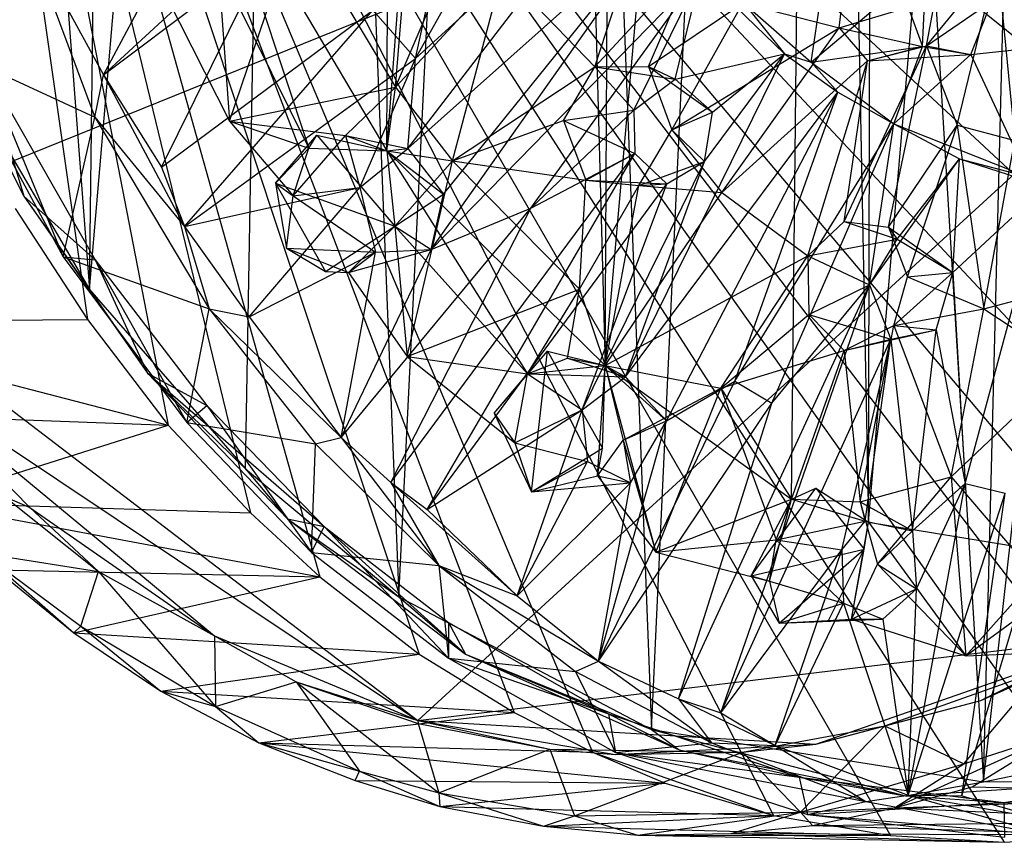
# Model space of a CAD drawing. Units: inches. Extents: x -1.5 to 8.8, y -6.5 to 9.9.
# Drawn here: x 2.6 to 3.8, y 5.9 to 6.9 of the extents above; entities that cross this region are included whole.
import ezdxf

# ---------------------------------------------------------------- set-up
doc = ezdxf.new("R2010")
doc.units = ezdxf.units.IN
doc.layers.get('0').update_dxf_attribs({"true_color": 0xc2ced6})

msp = doc.modelspace()

# ---------------------------------------------------------------- linework, layer by layer
at = {"color": 8, "true_color": 0x7f7f7f}
for p, q in [((3.75, 5.9704), (3.8473, 9.7764)), ((3.3444, 6.0341), (3.5171, 9.7676)), ((3.5171, 9.7676), (3.75, 5.9704)), ((3.75, 5.9704), (4.1658, 9.6856)), ((3.0355, 6.1962), (3.203, 9.6518)), ((3.203, 9.6518), (3.3444, 6.0341)), ((3.6094, 6.2875), (3.6172, 9.4771)), ((2.6574, 6.5719), (2.9039, 9.4636)), ((2.8479, 6.3529), (2.9039, 9.4636)), ((2.9039, 9.4636), (3.0355, 6.1962)), ((3.6094, 6.2875), (3.8836, 9.47)), ((3.2874, 6.4792), (3.5475, 9.4185)), ((3.5155, 6.3158), (3.5475, 9.4185)), ((3.5475, 9.4185), (3.6094, 6.2875)), ((3.2874, 6.4792), (3.3043, 9.3081)), ((3.0208, 6.7413), (3.2128, 9.2565)), ((3.2128, 9.2565), (3.2874, 6.4792)), ((2.6574, 6.5719), (2.6881, 9.2158)), ((3.0208, 6.7413), (3.0274, 9.0266)), ((2.48, 8.8769), (2.6574, 6.5719)), ((2.4522, 7.9554), (2.6549, 6.5352)), ((2.4522, 7.9554), (2.7534, 6.4062)), ((2.4522, 7.9554), (2.8541, 6.2988)), ((2.4522, 7.9554), (2.9387, 6.221)), ((2.4522, 7.9554), (3.0601, 6.1262)), ((2.4522, 7.9554), (3.1763, 6.0549)), ((2.4522, 7.9554), (3.2721, 6.0068)), ((2.4522, 7.9554), (3.4934, 5.9292)), ((2.4522, 7.9554), (3.6364, 5.9049)), ((2.4522, 7.9554), (3.7755, 5.8965)), ((2.4522, 7.9554), (3.9085, 5.9056)), ((2.4522, 7.9554), (4.0075, 5.9219)), ((2.4522, 7.9554), (4.1383, 5.9557)), ((2.4522, 7.9554), (4.272, 6.0095)), ((2.4522, 7.9554), (4.4389, 6.1061)), ((2.4522, 7.9554), (4.6037, 6.2246)), ((2.3021, 6.6231), (4.7901, 7.6307)), ((3.0584, 6.0454), (4.7901, 7.6307)), ((2.8072, 7.101), (2.9254, 6.7447)), ((2.8072, 7.101), (3.0208, 6.7413)), ((3.0462, 6.7443), (3.3072, 7.0838)), ((3.0559, 6.8539), (3.3072, 7.0838)), ((3.2749, 6.8438), (3.35, 7.0725)), ((3.5393, 6.8494), (3.5701, 7.0518)), ((3.0559, 6.8539), (3.0942, 7.03)), ((2.6743, 6.8341), (2.7762, 7.0252)), ((2.8283, 6.7776), (2.9105, 7.0204)), ((2.9105, 7.0204), (3.0314, 6.8191)), ((3.0462, 6.7443), (3.3588, 7.022)), ((3.0748, 6.6208), (3.3588, 7.022)), ((3.09, 6.6883), (3.3588, 7.022)), ((2.5797, 7.0069), (2.6638, 6.7824)), ((2.5797, 7.0069), (2.6743, 6.8341)), ((3.0314, 6.8191), (3.114, 7.0129)), ((3.0314, 6.8191), (3.0455, 6.9966)), ((3.0559, 6.8539), (3.14, 7.0039)), ((2.6743, 6.8341), (2.8758, 6.9855)), ((2.7454, 6.7215), (2.8758, 6.9855)), ((3.5736, 6.8914), (3.5846, 6.9867)), ((3.2749, 6.8438), (3.3973, 6.9758)), ((3.3404, 6.8442), (3.3973, 6.9758)), ((3.6805, 6.8694), (3.7669, 6.9751)), ((3.718, 6.7728), (3.7669, 6.9751)), ((3.7669, 6.9751), (3.7883, 6.7538)), ((2.435, 6.9649), (2.577, 6.686)), ((2.6743, 6.8341), (2.811, 6.9601)), ((2.8148, 6.9673), (2.8283, 6.7776)), ((2.8148, 6.9673), (2.9254, 6.7447)), ((3.0314, 6.8191), (3.1624, 6.9605)), ((3.0748, 6.6208), (3.4048, 6.9584)), ((3.101, 6.7289), (3.1624, 6.9605)), ((3.1624, 6.9605), (3.2749, 6.8438)), ((3.1967, 6.6713), (3.4048, 6.9584)), ((3.3225, 6.7911), (3.4048, 6.9584)), ((3.3731, 6.8288), (3.4048, 6.9584)), ((3.4048, 6.9584), (3.507, 6.8596)), ((3.5393, 6.8494), (3.6801, 6.9688)), ((3.6757, 6.8686), (3.6801, 6.9688)), ((2.7401, 6.9521), (2.8283, 6.7776)), ((3.6805, 6.8694), (3.6963, 6.9551)), ((3.3404, 6.8442), (3.4559, 6.9216)), ((3.3692, 6.767), (3.4559, 6.9216)), ((3.4559, 6.9216), (3.5736, 6.8914)), ((3.4578, 6.9209), (3.507, 6.8596)), ((3.4578, 6.9209), (3.5393, 6.8494)), ((3.6805, 6.8694), (3.7603, 6.9241)), ((3.7346, 6.8589), (3.7603, 6.9241)), ((2.7454, 6.7215), (3.0035, 6.913)), ((2.7735, 6.6487), (3.0035, 6.913)), ((3.0035, 6.913), (3.0559, 6.8539)), ((3.5736, 6.8914), (3.6581, 6.9167)), ((3.6581, 6.9167), (3.6757, 6.8686)), ((3.3692, 6.767), (3.5736, 6.8914)), ((3.43, 6.6904), (3.5736, 6.8914)), ((3.5736, 6.8914), (3.6082, 6.8514)), ((3.5736, 6.8914), (3.6757, 6.8686)), ((2.485, 6.8652), (2.577, 6.686)), ((2.485, 6.8652), (2.6574, 6.5719)), ((2.4889, 6.8633), (2.6249, 6.6116)), ((2.4889, 6.8633), (2.6638, 6.7824)), ((3.5393, 6.8494), (3.6757, 6.8686)), ((3.5798, 6.6548), (3.6805, 6.8694)), ((3.6082, 6.8514), (3.6805, 6.8694)), ((3.6082, 6.8514), (3.6757, 6.8686)), ((3.6338, 6.6482), (3.6805, 6.8694)), ((3.6405, 6.7744), (3.6757, 6.8686)), ((3.6757, 6.8686), (3.7346, 6.8589)), ((3.6805, 6.8694), (3.718, 6.7728)), ((3.6805, 6.8694), (3.7346, 6.8589)), ((3.7346, 6.8589), (3.8629, 6.8727)), ((2.7735, 6.6487), (3.0559, 6.8539)), ((2.9878, 6.6965), (3.0559, 6.8539)), ((3.0462, 6.7443), (3.0559, 6.8539)), ((3.3124, 6.4652), (3.507, 6.8596)), ((3.3731, 6.8288), (3.507, 6.8596)), ((3.409, 6.7284), (3.507, 6.8596)), ((3.4187, 6.7887), (3.507, 6.8596)), ((3.43, 6.6904), (3.6082, 6.8514)), ((3.507, 6.8596), (3.5393, 6.8494)), ((3.507, 6.8596), (3.5722, 6.8131)), ((3.5353, 6.6129), (3.6082, 6.8514)), ((3.5393, 6.8494), (3.5722, 6.8131)), ((3.5393, 6.8494), (3.6405, 6.7744)), ((3.5798, 6.6548), (3.6082, 6.8514)), ((3.6082, 6.8514), (3.7346, 6.8589)), ((3.6405, 6.7744), (3.7346, 6.8589)), ((3.7346, 6.8589), (3.8041, 6.7095)), ((2.5293, 6.8439), (2.577, 6.686)), ((2.5293, 6.8439), (2.6249, 6.6116)), ((2.5293, 6.8439), (2.6643, 6.6082)), ((3.101, 6.7289), (3.2749, 6.8438)), ((3.2366, 6.7782), (3.2749, 6.8438)), ((3.2749, 6.8438), (3.3404, 6.8442)), ((3.2749, 6.8438), (3.3225, 6.7911)), ((3.2749, 6.8438), (3.3731, 6.8288)), ((3.3404, 6.8442), (3.3692, 6.767)), ((3.3404, 6.8442), (3.3731, 6.8288)), ((3.3404, 6.8442), (3.4187, 6.7887)), ((2.6638, 6.7824), (2.6743, 6.8341)), ((2.6743, 6.8341), (2.7454, 6.7215)), ((2.6743, 6.8341), (2.7735, 6.6487)), ((3.3225, 6.7911), (3.3731, 6.8288)), ((3.3731, 6.8288), (3.4187, 6.7887)), ((2.8283, 6.7776), (3.0314, 6.8191)), ((2.9703, 6.7601), (3.0314, 6.8191)), ((3.0208, 6.7413), (3.0314, 6.8191)), ((3.0314, 6.8191), (3.101, 6.7289)), ((3.3124, 6.4652), (3.5722, 6.8131)), ((3.3626, 6.4116), (3.5722, 6.8131)), ((3.4462, 6.46), (3.5722, 6.8131)), ((3.5722, 6.8131), (3.6405, 6.7744)), ((3.1967, 6.6713), (3.3225, 6.7911)), ((3.2366, 6.7782), (3.3225, 6.7911)), ((3.3225, 6.7911), (3.3237, 6.7381)), ((3.3692, 6.767), (3.4187, 6.7887)), ((3.409, 6.7284), (3.4187, 6.7887)), ((2.6249, 6.6116), (2.6638, 6.7824)), ((2.6638, 6.7824), (2.7735, 6.6487)), ((2.6638, 6.7824), (2.8033, 6.5484)), ((2.8283, 6.7776), (2.9063, 6.6861)), ((2.8283, 6.7776), (2.9254, 6.7447)), ((2.8283, 6.7776), (2.9703, 6.7601)), ((3.101, 6.7289), (3.2366, 6.7782)), ((3.2366, 6.7782), (3.264, 6.7056)), ((3.2366, 6.7782), (3.3237, 6.7381)), ((3.3286, 6.6991), (3.3692, 6.767)), ((3.3692, 6.767), (3.409, 6.7284)), ((3.3692, 6.767), (3.43, 6.6904)), ((3.4462, 6.46), (3.6405, 6.7744)), ((3.4914, 6.4329), (3.6405, 6.7744)), ((3.6109, 6.5774), (3.6405, 6.7744)), ((3.6338, 6.6482), (3.718, 6.7728)), ((3.6405, 6.7744), (3.7207, 6.7316)), ((3.6405, 6.7744), (3.8041, 6.7095)), ((3.657, 6.5875), (3.718, 6.7728)), ((3.718, 6.7728), (3.7503, 6.5482)), ((3.718, 6.7728), (3.7883, 6.7538)), ((2.8844, 6.7016), (2.9353, 6.7603)), ((2.9063, 6.6861), (2.9703, 6.7601)), ((2.9254, 6.7447), (2.9353, 6.7603)), ((2.9353, 6.7603), (3.0208, 6.7413)), ((2.9353, 6.7603), (3.0306, 6.6491)), ((2.9703, 6.7601), (2.9878, 6.6965)), ((2.9703, 6.7601), (3.0208, 6.7413)), ((2.9703, 6.7601), (3.0462, 6.7443)), ((3.7503, 6.5482), (3.7883, 6.7538)), ((2.8844, 6.7016), (2.9254, 6.7447)), ((2.9063, 6.6861), (2.9254, 6.7447)), ((2.9254, 6.7447), (3.0208, 6.7413)), ((2.9878, 6.6965), (3.0462, 6.7443)), ((3.0208, 6.7413), (3.0462, 6.7443)), ((3.0208, 6.7413), (3.0306, 6.6491)), ((3.0208, 6.7413), (3.09, 6.6883)), ((3.0208, 6.7413), (3.101, 6.7289)), ((3.0208, 6.7413), (3.1925, 6.4688)), ((3.0208, 6.7413), (3.2874, 6.4792)), ((3.0462, 6.7443), (3.09, 6.6883)), ((3.0255, 6.3359), (3.3237, 6.7381)), ((3.0306, 6.6491), (3.101, 6.7289)), ((3.0457, 6.4901), (3.101, 6.7289)), ((3.0701, 6.3029), (3.3237, 6.7381)), ((3.101, 6.7289), (3.2561, 6.5724)), ((3.101, 6.7289), (3.264, 6.7056)), ((3.1967, 6.6713), (3.3237, 6.7381)), ((3.2596, 6.4247), (3.409, 6.7284)), ((3.264, 6.7056), (3.3237, 6.7381)), ((3.3124, 6.4652), (3.409, 6.7284)), ((3.3237, 6.7381), (3.363, 6.701)), ((3.3286, 6.6991), (3.409, 6.7284)), ((3.363, 6.701), (3.409, 6.7284)), ((3.6109, 6.5774), (3.7207, 6.7316)), ((3.6445, 6.6335), (3.7207, 6.7316)), ((3.7127, 6.5928), (3.7207, 6.7316)), ((3.7207, 6.7316), (3.8041, 6.7095)), ((3.7207, 6.7316), (3.8254, 6.6975)), ((2.7454, 6.7215), (2.7735, 6.6487)), ((3.2561, 6.5724), (3.264, 6.7056)), ((3.264, 6.7056), (3.3286, 6.6991)), ((3.264, 6.7056), (3.363, 6.701)), ((2.7735, 6.6487), (2.9878, 6.6965)), ((2.8525, 6.5384), (2.9878, 6.6965)), ((2.8844, 6.7016), (2.8981, 6.6225)), ((2.8844, 6.7016), (2.9063, 6.6861)), ((2.8844, 6.7016), (2.9456, 6.5937)), ((2.8844, 6.7016), (3.0306, 6.6491)), ((2.9063, 6.6861), (2.9878, 6.6965)), ((2.9878, 6.6965), (3.0069, 6.6173)), ((3.0701, 6.3029), (3.363, 6.701)), ((3.2561, 6.5724), (3.3286, 6.6991)), ((3.2596, 6.4247), (3.363, 6.701)), ((3.2874, 6.4792), (3.3286, 6.6991)), ((3.3286, 6.6991), (3.363, 6.701)), ((3.3286, 6.6991), (3.43, 6.6904)), ((3.7127, 6.5928), (3.8254, 6.6975)), ((3.7278, 6.335), (3.8254, 6.6975)), ((2.577, 6.686), (2.6574, 6.5719)), ((2.577, 6.686), (2.6643, 6.6082)), ((2.577, 6.686), (2.7281, 6.4695)), ((2.8981, 6.6225), (2.9063, 6.6861)), ((2.9063, 6.6861), (3.0069, 6.6173)), ((3.0306, 6.6491), (3.09, 6.6883)), ((3.0748, 6.6208), (3.09, 6.6883)), ((3.2874, 6.4792), (3.43, 6.6904)), ((3.43, 6.6904), (3.5353, 6.6129)), ((2.5663, 6.671), (2.6549, 6.5352)), ((2.965, 6.3911), (3.1967, 6.6713)), ((3.0255, 6.3359), (3.1967, 6.6713)), ((3.0748, 6.6208), (3.1967, 6.6713)), ((2.7735, 6.6487), (2.8033, 6.5484)), ((2.7735, 6.6487), (2.8525, 6.5384)), ((2.9456, 6.5937), (3.0306, 6.6491)), ((2.9739, 6.5927), (3.0306, 6.6491)), ((3.0306, 6.6491), (3.0457, 6.4901)), ((3.0306, 6.6491), (3.0748, 6.6208)), ((3.0306, 6.6491), (3.1925, 6.4688)), ((3.5353, 6.6129), (3.5798, 6.6548)), ((3.5798, 6.6548), (3.6338, 6.6482)), ((3.5798, 6.6548), (3.6445, 6.6335)), ((3.6338, 6.6482), (3.6445, 6.6335)), ((3.6338, 6.6482), (3.657, 6.5875)), ((3.6338, 6.6482), (3.7127, 6.5928)), ((3.5353, 6.6129), (3.6445, 6.6335)), ((3.6109, 6.5774), (3.6445, 6.6335)), ((3.6445, 6.6335), (3.7127, 6.5928)), ((2.3021, 6.6231), (3.0584, 6.0454)), ((2.8981, 6.6225), (2.9456, 6.5937)), ((2.8981, 6.6225), (2.9739, 6.5927)), ((2.8981, 6.6225), (3.0069, 6.6173)), ((2.965, 6.3911), (3.0748, 6.6208)), ((2.9739, 6.5927), (3.0748, 6.6208)), ((3.0069, 6.6173), (3.0748, 6.6208)), ((2.6249, 6.6116), (2.6643, 6.6082)), ((2.6249, 6.6116), (2.776, 6.4093)), ((2.6249, 6.6116), (2.8033, 6.5484)), ((2.6643, 6.6082), (2.7281, 6.4695)), ((2.6643, 6.6082), (2.776, 6.4093)), ((2.6643, 6.6082), (2.8007, 6.4301)), ((2.8525, 6.5384), (3.0069, 6.6173)), ((2.965, 6.3911), (3.0069, 6.6173)), ((2.9739, 6.5927), (3.0069, 6.6173)), ((3.2874, 6.4792), (3.5353, 6.6129)), ((3.4288, 6.4513), (3.5353, 6.6129)), ((3.5353, 6.6129), (3.5367, 6.5412)), ((3.5353, 6.6129), (3.6109, 6.5774)), ((2.9456, 6.5937), (2.9739, 6.5927)), ((2.9739, 6.5927), (3.0457, 6.4901)), ((3.6406, 6.5279), (3.7127, 6.5928)), ((3.6406, 6.5279), (3.657, 6.5875)), ((3.657, 6.5875), (3.7127, 6.5928)), ((3.657, 6.5875), (3.7503, 6.5482)), ((3.6924, 6.5225), (3.7127, 6.5928)), ((3.7127, 6.5928), (3.7278, 6.335)), ((2.6574, 6.5719), (2.7281, 6.4695)), ((2.6574, 6.5719), (2.8479, 6.3529)), ((3.0457, 6.4901), (3.2561, 6.5724)), ((3.1925, 6.4688), (3.2561, 6.5724)), ((3.2417, 6.4879), (3.2561, 6.5724)), ((3.2561, 6.5724), (3.2874, 6.4792)), ((3.3771, 6.0719), (3.6109, 6.5774)), ((3.4288, 6.0547), (3.6109, 6.5774)), ((3.4914, 6.4329), (3.6109, 6.5774)), ((3.5367, 6.5412), (3.6109, 6.5774)), ((3.6109, 6.5774), (3.6366, 6.5111)), ((3.7503, 6.5482), (3.8806, 6.5824)), ((2.776, 6.4093), (2.8033, 6.5484)), ((2.8033, 6.5484), (2.8525, 6.5384)), ((2.8033, 6.5484), (2.9334, 6.3835)), ((2.8033, 6.5484), (2.965, 6.3911)), ((3.6406, 6.5279), (3.7503, 6.5482)), ((3.7104, 6.343), (3.7503, 6.5482)), ((3.7503, 6.5482), (3.8545, 6.4796)), ((2.8525, 6.5384), (2.965, 6.3911)), ((3.4288, 6.4513), (3.5367, 6.5412)), ((3.5367, 6.5412), (3.5799, 6.4975)), ((3.5367, 6.5412), (3.6366, 6.5111)), ((2.267, 6.5325), (2.6549, 6.5352)), ((2.267, 6.5325), (2.7534, 6.4062)), ((2.6549, 6.5352), (2.7534, 6.4062)), ((3.5799, 6.4975), (3.6406, 6.5279)), ((3.5992, 6.3124), (3.6406, 6.5279)), ((3.6406, 6.5279), (3.6924, 6.5225)), ((3.6406, 6.5279), (3.7104, 6.343)), ((3.5799, 6.4975), (3.6924, 6.5225)), ((3.6366, 6.5111), (3.6924, 6.5225)), ((3.6632, 6.277), (3.6924, 6.5225)), ((3.6924, 6.5225), (3.7278, 6.335)), ((3.4288, 6.0547), (3.6366, 6.5111)), ((3.577, 6.2539), (3.6366, 6.5111)), ((3.5799, 6.4975), (3.6366, 6.5111)), ((3.6054, 6.2889), (3.6366, 6.5111)), ((3.6366, 6.5111), (3.6632, 6.277)), ((3.0457, 6.4901), (3.177, 6.3844)), ((3.0457, 6.4901), (3.1925, 6.4688)), ((3.1518, 6.4209), (3.2171, 6.4966)), ((3.1925, 6.4688), (3.2171, 6.4966)), ((3.1925, 6.4688), (3.2417, 6.4879)), ((3.1974, 6.3247), (3.2171, 6.4966)), ((3.2171, 6.4966), (3.2842, 6.3781)), ((3.2171, 6.4966), (3.2874, 6.4792)), ((3.2417, 6.4879), (3.2874, 6.4792)), ((3.2417, 6.4879), (3.3124, 6.4652)), ((3.4288, 6.4513), (3.5799, 6.4975)), ((3.5155, 6.3158), (3.5799, 6.4975)), ((3.5799, 6.4975), (3.5992, 6.3124)), ((3.1925, 6.4688), (3.2874, 6.4792)), ((3.2784, 6.3443), (3.2874, 6.4792)), ((3.2842, 6.3781), (3.2874, 6.4792)), ((3.2874, 6.4792), (3.3096, 6.3876)), ((3.2874, 6.4792), (3.3124, 6.4652)), ((3.2874, 6.4792), (3.3497, 6.251)), ((3.2874, 6.4792), (3.3626, 6.4116)), ((3.2874, 6.4792), (3.4288, 6.4513)), ((3.2874, 6.4792), (3.5155, 6.3158)), ((3.7104, 6.343), (3.8545, 6.4796)), ((2.4176, 6.4732), (2.5844, 6.3056)), ((2.4176, 6.4732), (2.81, 6.1487)), ((2.4176, 6.4732), (3.0584, 6.0454)), ((2.7281, 6.4695), (2.8007, 6.4301)), ((2.7281, 6.4695), (2.8479, 6.3529)), ((2.7281, 6.4695), (2.8992, 6.2916)), ((2.7281, 6.4695), (2.9441, 6.2823)), ((3.1518, 6.4209), (3.1925, 6.4688)), ((3.177, 6.3844), (3.1925, 6.4688)), ((3.1925, 6.4688), (3.2596, 6.4247)), ((3.1925, 6.4688), (3.3124, 6.4652)), ((3.2596, 6.4247), (3.3124, 6.4652)), ((3.3124, 6.4652), (3.3626, 6.4116)), ((3.2793, 6.1176), (3.4462, 6.46)), ((3.3626, 6.4116), (3.4462, 6.46)), ((3.4462, 6.46), (3.4914, 6.4329)), ((3.3096, 6.3876), (3.4288, 6.4513)), ((3.3497, 6.251), (3.4288, 6.4513)), ((3.4288, 6.4513), (3.4967, 6.2659)), ((3.4288, 6.4513), (3.5155, 6.3158)), ((2.776, 6.4093), (2.8007, 6.4301)), ((2.8007, 6.4301), (2.9287, 6.2504)), ((2.8007, 6.4301), (2.9441, 6.2823)), ((3.2793, 6.1176), (3.4914, 6.4329)), ((3.3771, 6.0719), (3.4914, 6.4329)), ((2.3511, 6.4206), (2.7534, 6.4062)), ((3.0701, 6.3029), (3.2596, 6.4247)), ((3.1518, 6.4209), (3.177, 6.3844)), ((3.1518, 6.4209), (3.1974, 6.3247)), ((3.177, 6.3844), (3.2596, 6.4247)), ((3.1801, 6.1977), (3.2596, 6.4247)), ((3.2596, 6.4247), (3.2658, 6.3618)), ((2.4536, 6.3115), (2.7534, 6.4062)), ((2.7534, 6.4062), (2.8541, 6.2988)), ((2.776, 6.4093), (2.9287, 6.2504)), ((2.776, 6.4093), (2.9334, 6.3835)), ((3.2793, 6.1176), (3.3626, 6.4116)), ((3.3096, 6.3876), (3.3626, 6.4116)), ((3.3186, 6.3355), (3.3626, 6.4116)), ((2.9287, 6.2504), (2.9334, 6.3835)), ((2.9334, 6.3835), (2.965, 6.3911)), ((2.9334, 6.3835), (3.0842, 6.2346)), ((2.965, 6.3911), (3.0255, 6.3359)), ((2.965, 6.3911), (3.0842, 6.2346)), ((3.177, 6.3844), (3.1974, 6.3247)), ((3.177, 6.3844), (3.2658, 6.3618)), ((3.2784, 6.3443), (3.3096, 6.3876)), ((3.3096, 6.3876), (3.3186, 6.3355)), ((3.3096, 6.3876), (3.3497, 6.251)), ((3.1974, 6.3247), (3.2842, 6.3781)), ((3.2784, 6.3443), (3.2842, 6.3781)), ((3.1801, 6.1977), (3.2658, 6.3618)), ((3.1974, 6.3247), (3.2658, 6.3618)), ((3.2658, 6.3618), (3.3186, 6.3355)), ((2.8479, 6.3529), (2.8992, 6.2916)), ((2.8479, 6.3529), (3.0355, 6.1962)), ((3.1974, 6.3247), (3.2784, 6.3443)), ((3.2784, 6.3443), (3.3186, 6.3355)), ((3.2784, 6.3443), (3.3497, 6.251)), ((3.0255, 6.3359), (3.0701, 6.3029)), ((3.0255, 6.3359), (3.0842, 6.2346)), ((3.0255, 6.3359), (3.1801, 6.1977)), ((3.1801, 6.1977), (3.3186, 6.3355)), ((3.1974, 6.3247), (3.3186, 6.3355)), ((3.2793, 6.1176), (3.3186, 6.3355)), ((3.5992, 6.3124), (3.7104, 6.343)), ((3.6203, 6.2362), (3.7104, 6.343)), ((3.658, 5.9541), (3.7278, 6.335)), ((3.6632, 6.277), (3.7278, 6.335)), ((3.6681, 6.2063), (3.7278, 6.335)), ((3.7104, 6.343), (3.7286, 6.1242)), ((3.7104, 6.343), (3.8322, 6.2005)), ((3.7278, 6.335), (3.7766, 6.3232)), ((3.4661, 6.2221), (3.5453, 6.329)), ((3.5155, 6.3158), (3.5453, 6.329)), ((3.5453, 6.329), (3.6043, 6.2547)), ((3.5453, 6.329), (3.6094, 6.2875)), ((3.658, 5.9541), (3.7766, 6.3232)), ((3.7236, 5.9533), (3.7766, 6.3232)), ((2.4536, 6.3115), (2.8541, 6.2988)), ((2.4536, 6.3115), (2.9387, 6.221)), ((2.5531, 6.3189), (2.5844, 6.3056)), ((2.5531, 6.3189), (2.6682, 6.2272)), ((3.3497, 6.251), (3.5155, 6.3158)), ((3.4661, 6.2221), (3.5155, 6.3158)), ((3.4885, 6.2154), (3.5155, 6.3158)), ((3.4967, 6.2659), (3.5155, 6.3158)), ((3.5155, 6.3158), (3.5992, 6.3124)), ((3.5155, 6.3158), (3.6054, 6.2889)), ((3.5155, 6.3158), (3.6094, 6.2875)), ((3.5992, 6.3124), (3.6054, 6.2889)), ((3.5992, 6.3124), (3.6203, 6.2362)), ((3.5992, 6.3124), (3.6632, 6.277)), ((3.7236, 5.9533), (3.8311, 6.3129)), ((2.5844, 6.3056), (2.6682, 6.2272)), ((2.5844, 6.3056), (2.81, 6.1487)), ((2.8541, 6.2988), (2.9387, 6.221)), ((3.0701, 6.3029), (3.1801, 6.1977)), ((2.8992, 6.2916), (2.9441, 6.2823)), ((2.8992, 6.2916), (3.0355, 6.1962)), ((2.8992, 6.2916), (3.117, 6.1265)), ((3.4967, 6.2659), (3.6054, 6.2889)), ((3.577, 6.2539), (3.6054, 6.2889)), ((3.5888, 6.169), (3.6094, 6.2875)), ((3.6043, 6.2547), (3.6094, 6.2875)), ((3.6054, 6.2889), (3.6632, 6.277)), ((3.6094, 6.2875), (3.7286, 6.1242)), ((3.6094, 6.2875), (3.8402, 6.2496)), ((2.9287, 6.2504), (2.9441, 6.2823)), ((2.9441, 6.2823), (3.096, 6.1652)), ((2.9441, 6.2823), (3.0961, 6.1214)), ((2.9441, 6.2823), (3.117, 6.1265)), ((3.6203, 6.2362), (3.6632, 6.277)), ((3.6632, 6.277), (3.6681, 6.2063)), ((3.3497, 6.251), (3.4967, 6.2659)), ((3.4885, 6.2154), (3.4967, 6.2659)), ((3.4967, 6.2659), (3.577, 6.2539)), ((3.4967, 6.2659), (3.5791, 6.1886)), ((2.5263, 6.2497), (2.6379, 6.1523)), ((2.5263, 6.2497), (2.6467, 6.1606)), ((2.5263, 6.2497), (2.6682, 6.2272)), ((2.9287, 6.2504), (3.0842, 6.2346)), ((2.9287, 6.2504), (3.0961, 6.1214)), ((3.3497, 6.251), (3.4885, 6.2154)), ((3.4288, 6.0547), (3.577, 6.2539)), ((3.4661, 6.2221), (3.6043, 6.2547)), ((3.4954, 6.0147), (3.577, 6.2539)), ((3.5004, 6.1644), (3.6043, 6.2547)), ((3.5603, 6.1666), (3.6043, 6.2547)), ((3.577, 6.2539), (3.5791, 6.1886)), ((3.5888, 6.169), (3.6043, 6.2547)), ((3.7286, 6.1242), (3.8402, 6.2496)), ((3.5888, 6.169), (3.6203, 6.2362)), ((3.6203, 6.2362), (3.6681, 6.2063)), ((3.6203, 6.2362), (3.7286, 6.1242)), ((2.5435, 6.2292), (2.6379, 6.1523)), ((2.5435, 6.2292), (2.9387, 6.221)), ((2.6467, 6.1606), (2.6682, 6.2272)), ((2.6682, 6.2272), (2.81, 6.1487)), ((2.6682, 6.2272), (2.8111, 6.0623)), ((3.0842, 6.2346), (3.0961, 6.1214)), ((3.0842, 6.2346), (3.1801, 6.1977)), ((3.0842, 6.2346), (3.2515, 6.1051)), ((3.0842, 6.2346), (3.2793, 6.1176)), ((2.6379, 6.1523), (2.9387, 6.221)), ((2.9387, 6.221), (3.0601, 6.1262)), ((3.4661, 6.2221), (3.4885, 6.2154)), ((3.4661, 6.2221), (3.5004, 6.1644)), ((3.4885, 6.2154), (3.5004, 6.1644)), ((3.4885, 6.2154), (3.5791, 6.1886)), ((3.5888, 6.169), (3.6681, 6.2063)), ((3.6272, 6.1691), (3.6681, 6.2063)), ((3.658, 5.9541), (3.6681, 6.2063)), ((3.7286, 6.1242), (3.8322, 6.2005)), ((3.0355, 6.1962), (3.117, 6.1265)), ((3.0355, 6.1962), (3.3444, 6.0341)), ((3.1801, 6.1977), (3.2793, 6.1176)), ((3.4954, 6.0147), (3.5791, 6.1886)), ((3.5004, 6.1644), (3.5791, 6.1886)), ((3.5791, 6.1886), (3.6272, 6.1691)), ((3.5791, 6.1886), (3.658, 5.9541)), ((3.096, 6.1652), (3.0961, 6.1214)), ((3.096, 6.1652), (3.117, 6.1265)), ((3.096, 6.1652), (3.2916, 6.0534)), ((3.5004, 6.1644), (3.6272, 6.1691)), ((3.5004, 6.1644), (3.5888, 6.169)), ((3.5004, 6.1644), (3.5603, 6.1666)), ((3.5603, 6.1666), (3.5888, 6.169)), ((3.5888, 6.169), (3.6272, 6.1691)), ((3.5888, 6.169), (3.7286, 6.1242)), ((3.6272, 6.1691), (3.658, 5.9541)), ((2.6379, 6.1523), (2.6467, 6.1606)), ((2.6379, 6.1523), (2.7445, 6.0813)), ((2.6379, 6.1523), (3.0601, 6.1262)), ((2.6467, 6.1606), (2.7445, 6.0813)), ((2.6467, 6.1606), (2.8111, 6.0623)), ((2.81, 6.1487), (2.8111, 6.0623)), ((2.81, 6.1487), (2.91, 6.0925)), ((2.81, 6.1487), (3.0584, 6.0454)), ((3.0584, 6.0454), (3.9254, 6.1494)), ((3.5452, 6.0162), (3.9254, 6.1494)), ((3.7468, 6.0698), (3.9254, 6.1494)), ((3.7286, 6.1242), (3.8358, 6.129)), ((2.7445, 6.0813), (3.0601, 6.1262)), ((3.0601, 6.1262), (3.1763, 6.0549)), ((3.0961, 6.1214), (3.2515, 6.1051)), ((3.0961, 6.1214), (3.2916, 6.0534)), ((3.0961, 6.1214), (3.3004, 6.0062)), ((3.117, 6.1265), (3.2916, 6.0534)), ((3.117, 6.1265), (3.3444, 6.0341)), ((3.117, 6.1265), (3.378, 6.0093)), ((3.2515, 6.1051), (3.2793, 6.1176)), ((3.2793, 6.1176), (3.3771, 6.0719)), ((3.2793, 6.1176), (3.4174, 6.018)), ((3.2515, 6.1051), (3.3004, 6.0062)), ((3.2515, 6.1051), (3.4174, 6.018)), ((3.6294, 6.0388), (3.8225, 6.1071)), ((3.7261, 5.9925), (3.8225, 6.1071)), ((3.7468, 6.0698), (3.8225, 6.1071)), ((2.8111, 6.0623), (2.91, 6.0925)), ((2.91, 6.0925), (2.9872, 5.9835)), ((2.91, 6.0925), (3.0584, 6.0454)), ((2.91, 6.0925), (3.0591, 6.0416)), ((2.91, 6.0925), (3.0844, 5.957)), ((2.7445, 6.0813), (2.8111, 6.0623)), ((2.7445, 6.0813), (2.8641, 6.0182)), ((2.7445, 6.0813), (3.1763, 6.0549)), ((3.3771, 6.0719), (3.4174, 6.018)), ((3.3771, 6.0719), (3.4288, 6.0547)), ((3.3771, 6.0719), (3.4954, 6.0147)), ((3.5452, 6.0162), (3.7468, 6.0698)), ((3.6294, 6.0388), (3.7468, 6.0698)), ((2.8111, 6.0623), (2.8641, 6.0182)), ((2.8111, 6.0623), (2.9872, 5.9835)), ((2.8641, 6.0182), (3.1763, 6.0549)), ((3.1763, 6.0549), (3.2721, 6.0068)), ((3.4288, 6.0547), (3.4954, 6.0147)), ((3.0584, 6.0454), (3.0591, 6.0416)), ((3.0584, 6.0454), (3.2199, 6.0103)), ((3.0584, 6.0454), (3.2999, 6.0036)), ((3.0584, 6.0454), (3.5452, 6.0162)), ((3.2916, 6.0534), (3.3004, 6.0062)), ((3.2916, 6.0534), (3.378, 6.0093)), ((3.2916, 6.0534), (3.5247, 5.976)), ((3.75, 5.9704), (4.1177, 6.0452)), ((3.0591, 6.0416), (3.0844, 5.957)), ((3.0591, 6.0416), (3.2199, 6.0103)), ((3.3444, 6.0341), (3.378, 6.0093)), ((3.3444, 6.0341), (3.6547, 5.9532)), ((3.3444, 6.0341), (3.75, 5.9704)), ((3.4555, 6.0068), (3.6294, 6.0388)), ((3.5263, 5.9335), (3.6294, 6.0388)), ((3.5452, 6.0162), (3.6294, 6.0388)), ((3.6294, 6.0388), (3.7261, 5.9925)), ((3.6414, 5.9386), (3.8439, 6.0307)), ((3.7261, 5.9925), (3.8439, 6.0307)), ((3.7362, 5.9641), (3.8439, 6.0307)), ((2.8641, 6.0182), (2.9819, 5.9719)), ((2.8641, 6.0182), (2.9872, 5.9835)), ((2.8641, 6.0182), (3.2721, 6.0068)), ((2.8641, 6.0182), (3.3609, 5.9687)), ((3.0844, 5.957), (3.2199, 6.0103)), ((3.2199, 6.0103), (3.2499, 5.9289)), ((3.2199, 6.0103), (3.2999, 6.0036)), ((3.2199, 6.0103), (3.4555, 6.0068)), ((3.2499, 5.9289), (3.4555, 6.0068)), ((3.2721, 6.0068), (3.3609, 5.9687)), ((3.2721, 6.0068), (3.4934, 5.9292)), ((3.2999, 6.0036), (3.5452, 6.0162)), ((3.2999, 6.0036), (3.4555, 6.0068)), ((3.3004, 6.0062), (3.4174, 6.018)), ((3.3004, 6.0062), (3.5247, 5.976)), ((3.3004, 6.0062), (3.5348, 5.9305)), ((3.3004, 6.0062), (3.6061, 5.9462)), ((3.378, 6.0093), (3.5247, 5.976)), ((3.378, 6.0093), (3.6547, 5.9532)), ((3.4174, 6.018), (3.4954, 6.0147)), ((3.4174, 6.018), (3.6061, 5.9462)), ((3.4555, 6.0068), (3.5452, 6.0162)), ((3.4555, 6.0068), (3.5263, 5.9335)), ((3.4954, 6.0147), (3.6061, 5.9462)), ((3.4954, 6.0147), (3.658, 5.9541)), ((2.9819, 5.9719), (2.9872, 5.9835)), ((2.9872, 5.9835), (3.0844, 5.957)), ((2.9872, 5.9835), (3.0856, 5.9403)), ((3.5263, 5.9335), (3.7261, 5.9925)), ((3.6414, 5.9386), (3.7261, 5.9925)), ((2.9819, 5.9719), (3.0856, 5.9403)), ((2.9819, 5.9719), (3.3609, 5.9687)), ((3.5247, 5.976), (3.5348, 5.9305)), ((3.5247, 5.976), (3.6547, 5.9532)), ((3.5247, 5.976), (3.7748, 5.9451)), ((3.6547, 5.9532), (3.944, 5.9723)), ((3.6547, 5.9532), (3.75, 5.9704)), ((3.75, 5.9704), (3.944, 5.9723)), ((3.7748, 5.9451), (4.0285, 5.9748)), ((3.7748, 5.9451), (3.944, 5.9723)), ((3.0856, 5.9403), (3.3609, 5.9687)), ((3.3609, 5.9687), (3.4934, 5.9292)), ((3.6414, 5.9386), (3.7362, 5.9641)), ((3.7362, 5.9641), (4.1383, 5.9557)), ((3.0844, 5.957), (3.0856, 5.9403)), ((3.0844, 5.957), (3.2122, 5.9161)), ((3.0844, 5.957), (3.2499, 5.9289)), ((3.5348, 5.9305), (3.6061, 5.9462)), ((3.6061, 5.9462), (3.658, 5.9541)), ((3.6061, 5.9462), (3.8286, 5.9055)), ((3.6414, 5.9386), (4.1383, 5.9557)), ((3.6547, 5.9532), (3.7748, 5.9451)), ((3.658, 5.9541), (3.7236, 5.9533)), ((3.658, 5.9541), (3.8211, 5.9258)), ((3.658, 5.9541), (3.8286, 5.9055)), ((3.7236, 5.9533), (3.8211, 5.9258)), ((3.0856, 5.9403), (3.2122, 5.9161)), ((3.0856, 5.9403), (3.4934, 5.9292)), ((3.5263, 5.9335), (3.6414, 5.9386)), ((3.5348, 5.9305), (3.7748, 5.9451)), ((3.5409, 5.9171), (3.6414, 5.9386)), ((3.6414, 5.9386), (4.0075, 5.9219)), ((3.7748, 5.9451), (3.7756, 5.9029)), ((3.7748, 5.9451), (4.0136, 5.9266)), ((3.2122, 5.9161), (3.4934, 5.9292)), ((3.2122, 5.9161), (3.2499, 5.9289)), ((3.2499, 5.9289), (3.5263, 5.9335)), ((3.2499, 5.9289), (3.3276, 5.9053)), ((3.3276, 5.9053), (3.5263, 5.9335)), ((3.4418, 5.9072), (3.5263, 5.9335)), ((3.4934, 5.9292), (3.6364, 5.9049)), ((3.5263, 5.9335), (3.5409, 5.9171)), ((3.5348, 5.9305), (3.7756, 5.9029)), ((3.5348, 5.9305), (3.8286, 5.9055)), ((3.5409, 5.9171), (4.0075, 5.9219)), ((3.2122, 5.9161), (3.3276, 5.9053)), ((3.2122, 5.9161), (3.6364, 5.9049)), ((3.4418, 5.9072), (3.5409, 5.9171)), ((3.5409, 5.9171), (3.9085, 5.9056)), ((3.3276, 5.9053), (3.4418, 5.9072)), ((3.3276, 5.9053), (3.6364, 5.9049)), ((3.3276, 5.9053), (3.7755, 5.8965)), ((3.4418, 5.9072), (3.7755, 5.8965)), ((3.4418, 5.9072), (3.9085, 5.9056)), ((3.6364, 5.9049), (3.7755, 5.8965)), ((3.7755, 5.8965), (3.9085, 5.9056))]:
    msp.add_line(p, q, dxfattribs=at)

doc.saveas('drawing.dxf')
